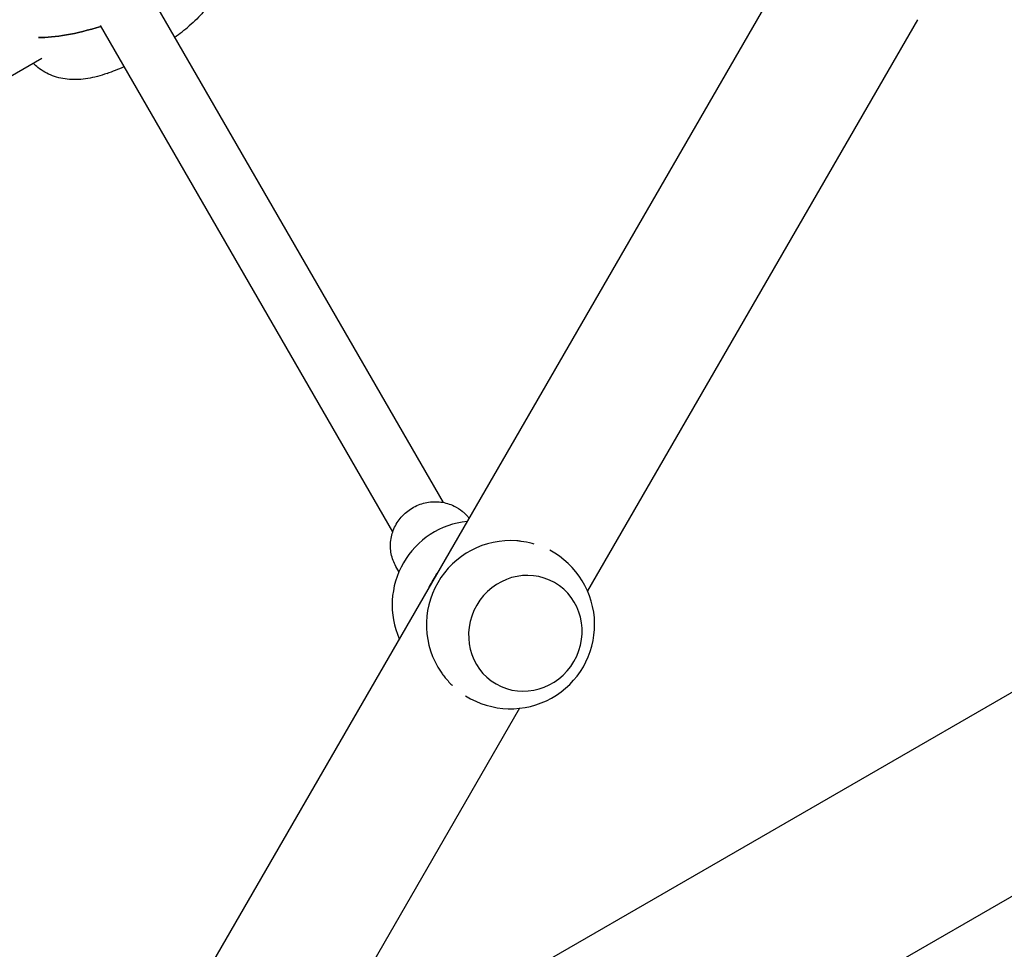
# Model space of a CAD drawing. Units: millimetres. Extents: x -10146 to 11599, y -12012 to 6788.
# Drawn here: x -3490 to -3221, y -819 to -564 of the extents above; entities that cross this region are included whole.
import ezdxf

# ---------------------------------------------------------------- set-up
doc = ezdxf.new("R2010")
doc.units = ezdxf.units.MM
doc.header["$LTSCALE"] = 20
doc.linetypes.add('HIDDEN', pattern=[9.525, 6.35, -3.175])
doc.layers.add('2d', color=230, linetype='Continuous')
doc.layers.add('AS-Free_Space_Hatch', color=31, linetype='HIDDEN')

msp = doc.modelspace()

# ---------------------------------------------------------------- hatches: boundary and pattern name
at = {"layer": 'AS-Free_Space_Hatch'}
h = msp.add_hatch(dxfattribs=at)
h.set_pattern_fill('ANSI31', color=256, scale=100, angle=30)
edge = h.paths.add_edge_path()
edge.add_line((1488.87, -4032.63), (2844.21, -5503.37))
edge.add_line((2844.21, -5503.37), (1607.95, -6642.62))
edge.add_arc((930.28, -5907.25), 1000, 222.66156, 312.66156, ccw=False)
edge.add_arc((930.28, -5907.25), 1000, 132.66156, 222.66156, ccw=False)
edge.add_line((252.62, -5171.88), (1488.87, -4032.63))
edge = h.paths.add_edge_path()
edge.add_line((-4164.08, -1075.31), (-2386.27, -2103.37))
edge.add_arc((-2886.27, -2969.39), 1000, -116.94239, 60, ccw=False)
edge.add_line((-3339.37, -3860.85), (-5164.08, -2807.36))
edge.add_arc((-4664.08, -1941.33), 1000, 60, 240, ccw=False)
edge = h.paths.add_edge_path()
edge.add_arc((-714.02, -154.72), 500, 0, 360)
edge = h.paths.add_edge_path()
edge.add_line((-153.14, 2265.51), (-462.82, 2801.88))
edge.add_arc((-2187.04, 1806.4), 1990.97, 30, 72.57984)
edge.add_arc((-1255.36, 4775.73), 1121.1, 214.15082, 252.57984, ccw=False)
edge.add_line((-2183.14, 4146.37), (-2801.45, 5146.96))
edge.add_arc((-3652.14, 4621.28), 1000, 31.71381, 211.71381)
edge.add_line((-4502.82, 4095.61), (-3722.56, 2832.93))
edge.add_arc((-1772.05, 4038.24), 2292.87, 211.71381, 259.65588)
edge.add_line((-2183.76, 1782.64), (-1885.19, 1265.51))
edge.add_arc((-1019.17, 1765.51), 1000, 210, 390)
edge = h.paths.add_edge_path()
edge.add_line((7363.44, 3516.52), (6137.71, 1393.5))
edge.add_arc((5271.69, 1893.5), 1000, 240.7167, 330, ccw=False)
edge.add_arc((4325, 1910.47), 1000, 210, 297.22963, ccw=False)
edge.add_line((3458.98, 1410.47), (3160.41, 1927.6))
edge.add_arc((3572.12, 4183.2), 2292.87, 211.71381, 259.65588, ccw=False)
edge.add_line((1621.61, 2977.89), (841.35, 4240.57))
edge.add_arc((1692.03, 4766.24), 1000, 31.71381, 211.71381, ccw=False)
edge.add_line((2542.72, 5291.92), (3161.03, 4291.33))
edge.add_arc((4088.81, 4920.69), 1121.1, 214.15082, 252.57984)
edge.add_arc((3157.13, 1951.36), 1990.97, 34.40239, 72.57984, ccw=False)
edge.add_line((4799.85, 3076.26), (5631.39, 4516.52))
edge.add_arc((6497.41, 4016.52), 1000, -30, 150, ccw=False)
edge = h.paths.add_edge_path()
edge.add_line((-4510.76, -8319.15), (-4496.58, -10000.23))
edge.add_arc((-5496.54, -10008.66), 1000, -89.51664, 0.48336, ccw=False)
edge.add_arc((-5496.54, -10008.66), 1000, 180.48336, 270.48336, ccw=False)
edge.add_line((-6496.51, -10017.1), (-6510.69, -8336.02))
edge.add_line((-6510.69, -8336.02), (-4510.76, -8319.15))

# ---------------------------------------------------------------- linework, layer by layer
at = {"layer": '2d'}
for p, q in [((-1077.95, 487.53), (-3356.94, -828.24)), ((-1053.8, 445.7), (-3332.79, -870.07)), ((-3277.22, -545.22), (-3438.16, -823.98)), ((-3373.91, -696.31), (-3453.87, -557.8)), ((-3244.31, -564.22), (-3334.53, -720.48)), ((-3387.76, -704.31), (-3467.73, -565.81)), ((-3483.74, -574.85), (-3509.86, -589.92)), ((-3386.07, -715.24), (-3386.89, -713.82)), ((-3343.55, -718.23), (-3343.51, -718.25)), ((-3359.55, -745.95), (-3359.51, -745.97)), ((-3353.09, -752.63), (-3405.25, -842.98))]:
    msp.add_line(p, q, dxfattribs=at)
for centre, radius, start, end in [((-3491.61, -508.45), 75, 306.1278, 309.968), ((-3491.61, -508.45), 75, 290.032, 293.8814), ((-3364.95, -724.35), 23, 96.2055, 203.7945), ((-3355.57, -729.76), 23, 85.5783, 214.4217), ((-3355.57, -729.76), 23, 237.7614, 62.2386)]:
    msp.add_arc(centre, radius, start, end, dxfattribs=at)
at = {"layer": '2d', "extrusion": (0, 0, -1)}
msp.add_ellipse((-3441.2, -535.76), major_axis=(-51.9, -29.97), ratio=0.281504, start_param=-0.884118, end_param=-0.435529, dxfattribs=at)
at = {"layer": '2d'}
for centre, major_axis, ratio, start_param, end_param in [((-3441.2, -535.76), (51.9, 29.97), 0.281504, -2.706064, -2.257474), ((-3351.51, -732.11), (-8, -13.86), 0.95956, -1.570796, 4.712389)]:
    msp.add_ellipse(centre, major_axis=major_axis, ratio=ratio, start_param=start_param, end_param=end_param, dxfattribs=at)
for points, knots in [([(-3435.74, -547.13), (-3435.6, -547.66), (-3435.49, -548.19), (-3435.17, -550.26), (-3435.17, -551.83), (-3435.67, -554.91), (-3436.16, -556.42), (-3437.58, -559.34), (-3438.5, -560.75), (-3440.7, -563.43), (-3441.99, -564.71), (-3443.44, -565.93)], [33.687042, 33.687042, 33.687042, 33.687042, 36.426577, 36.426577, 44.237925, 44.237925, 52.049273, 52.049273, 59.860621, 59.860621, 67.67197, 67.67197, 67.67197, 67.67197]), ([(-3465.92, -578.91), (-3467.7, -579.56), (-3469.45, -580.03), (-3472.88, -580.6), (-3474.56, -580.69), (-3477.79, -580.46), (-3479.35, -580.12), (-3482.27, -579.02), (-3483.62, -578.24), (-3485.25, -576.93), (-3485.66, -576.56), (-3486.05, -576.18)], [45.394838, 45.394838, 45.394838, 45.394838, 53.206186, 53.206186, 61.017535, 61.017535, 68.828883, 68.828883, 76.640231, 76.640231, 79.379766, 79.379766, 79.379766, 79.379766]), ([(-3386.89, -713.82), (-3387.51, -712.76), (-3387.94, -711.59), (-3388.43, -709.17), (-3388.47, -707.91), (-3388.16, -705.44), (-3387.8, -704.22), (-3386.72, -701.94), (-3385.99, -700.88), (-3384.23, -699.02), (-3383.2, -698.23), (-3380.94, -696.99), (-3379.71, -696.55), (-3377.18, -696.07), (-3375.89, -696.03), (-3373.36, -696.36), (-3372.13, -696.73), (-3370.2, -697.67), (-3369.44, -698.15), (-3368.75, -698.71)], [2.635682, 2.635682, 2.635682, 2.635682, 2.949783, 2.949783, 3.265137, 3.265137, 3.58362, 3.58362, 3.905675, 3.905675, 4.230355, 4.230355, 4.555891, 4.555891, 4.880276, 4.880276, 5.201795, 5.201795, 5.428209, 5.428209, 5.428209, 5.428209]), ([(-3368.75, -698.71), (-3368.54, -698.89), (-3368.33, -699.07), (-3367.94, -699.44), (-3367.74, -699.64), (-3367.37, -700.04), (-3367.2, -700.25), (-3366.99, -700.51), (-3366.96, -700.55), (-3366.93, -700.6)], [5.4282087, 5.4282087, 5.4282087, 5.4282087, 5.4980219, 5.4980219, 5.5678351, 5.5678351, 5.6376482, 5.6376482, 5.6516539, 5.6516539, 5.6516539, 5.6516539]), ([(-3349.08, -707.71), (-3349.27, -707.65), (-3349.47, -707.59), (-3350.66, -707.28), (-3351.68, -707.08), (-3353.05, -706.9), (-3353.43, -706.86), (-3353.8, -706.83)], [40.626719, 40.626719, 40.626719, 40.626719, 41.201226, 41.201226, 44.116349, 44.116349, 45.217973, 45.217973, 45.217973, 45.217973]), ([(-3377.83, -719.48), (-3377.79, -719.42), (-3377.76, -719.36), (-3377.39, -718.71), (-3377.05, -718.13), (-3376.39, -716.98), (-3376.05, -716.4), (-3375.68, -715.75), (-3375.64, -715.69), (-3375.61, -715.63)], [68.542193, 68.542193, 68.542193, 68.542193, 68.750866, 68.750866, 70.741962, 70.741962, 72.733057, 72.733057, 72.94172, 72.94172, 72.94172, 72.94172]), ([(-3374.55, -742.77), (-3374.34, -743.07), (-3374.12, -743.38), (-3373.27, -744.48), (-3372.59, -745.26), (-3371.72, -746.14), (-3371.57, -746.28), (-3371.42, -746.42)], [96.265951, 96.265951, 96.265951, 96.265951, 97.367574, 97.367574, 100.282697, 100.282697, 100.861326, 100.861326, 100.861326, 100.861326])]:
    msp.add_open_spline(points, degree=3, knots=knots, dxfattribs=at)

doc.saveas('drawing.dxf')
